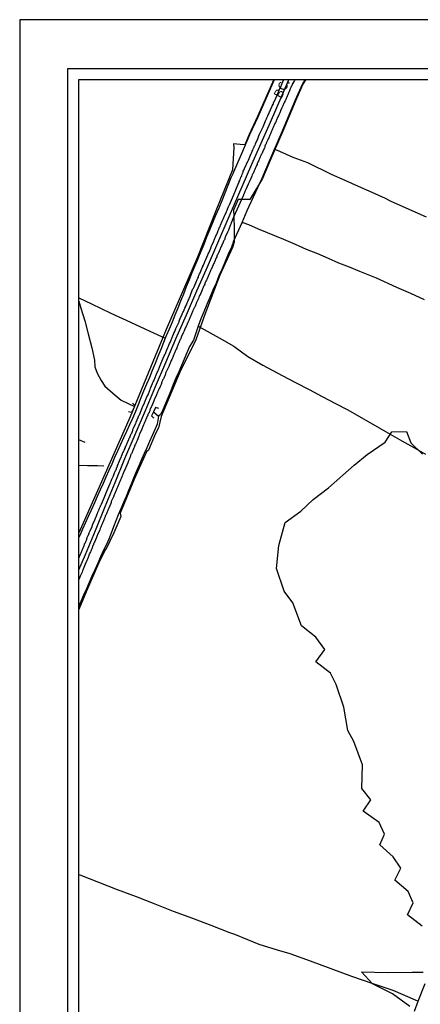
# Model space of a CAD drawing. Units: millimetres. Extents: x 186465 to 187288, y 1652775 to 1654162.
# Drawn here: x 186465 to 186573, y 1653895 to 1654162 of the extents above; entities that cross this region are included whole.
import ezdxf
from ezdxf.enums import TextEntityAlignment as Align

# ---------------------------------------------------------------- set-up
doc = ezdxf.new("R2010")
doc.units = ezdxf.units.MM
for name, color, linetype in [('T-DIM', 1, 'Continuous'), ('V-BANHADO', 102, 'Continuous'), ('V-EIXO_DE_LOGRADOURO', 3, 'Continuous'), ('V-LOTE', 1, 'Continuous'), ('V-NOME_DOS_LOGRADOUROS', 7, 'Continuous'), ('V-PONTE_VIADUTO_PASSARELA', 2, 'Continuous'), ('V-QUADRA', 6, 'Continuous'), ('V-REFERENCIA', 2, 'Continuous'), ('V-TESTADA', 5, 'Continuous'), ('V-VALETA', 173, 'Continuous')]:
    doc.layers.add(name, color=color, linetype=linetype)

# ---------------------------------------------------------------- blocks, each defined once
blk = doc.blocks.new('a3')
at = {"layer": 'Defpoints'}
blk.add_lwpolyline([(0, 0), (297, 0), (297, 420), (0, 420)], close=True, dxfattribs=at)

msp = doc.modelspace()

# ---------------------------------------------------------------- linework, layer by layer
at = {"color": 7}
for p, q in [((186477.9352, 1652781.1883), (186477.9352, 1654148.4924)), ((186477.9352, 1654148.4924), (187272.8728, 1654148.4924))]:
    msp.add_line(p, q, dxfattribs=at)
at = {"layer": 'T-DIM', "color": 1}
for p, q in [((186480.9352, 1652784.1883), (186480.9352, 1654145.4924)), ((186480.9352, 1654145.4924), (187269.8728, 1654145.4924))]:
    msp.add_line(p, q, dxfattribs=at)
at = {"layer": 'V-BANHADO'}
for points in [[(186533.8101, 1654145.4924), (186529.34, 1654135.46), (186527.14, 1654130.63), (186525.93, 1654127.81), (186524.66, 1654127.89), (186522.85, 1654128.09), (186522.95, 1654127.02), (186522.56, 1654121.04), (186518.02, 1654109.85), (186513.05, 1654097.32), (186504.59, 1654077.73), (186494.83, 1654053.98), (186486.38, 1654034.76), (186480.9352, 1654022.5167)], [(186542.442, 1654145.4924), (186541.67, 1654144.22), (186539.76, 1654139.9), (186536.23, 1654131.52), (186532.74, 1654123.38), (186530.74, 1654118.68), (186527.26, 1654112.93), (186524.13, 1654112.96), (186522.87, 1654110.08), (186522.97, 1654108.53), (186523, 1654104.78), (186523.02, 1654102.22), (186523.03, 1654101.42), (186522.56, 1654099.93), (186519.18, 1654092.42), (186515.07, 1654081.78), (186512.61, 1654074.91), (186508.32, 1654066.17), (186503.22, 1654054.12), (186502.53, 1654050.99), (186501.71, 1654049.47), (186499.83, 1654045), (186499.23, 1654044.53), (186496.05, 1654037.24), (186492.14, 1654027.84), (186492.3, 1654026.94), (186490.39, 1654022.59), (186488.28, 1654018.04), (186488.09, 1654017.9), (186486.28, 1654014.19), (186482.9, 1654006.5), (186480.9352, 1654001.7588)], [(186574.02, 1653915.83), (186570.04, 1653918.92), (186571.56, 1653922.18), (186570.21, 1653925.27), (186566.56, 1653928.3), (186568.18, 1653931.58), (186566.12, 1653934.65), (186562.53, 1653937.96), (186563.82, 1653940.83), (186562.36, 1653944), (186557.98, 1653947.07), (186560.12, 1653950.14), (186557.61, 1653953.22), (186557.78, 1653959.6), (186555.48, 1653965.98), (186553.8, 1653968.93), (186552.76, 1653975.22), (186550.7, 1653981.37), (186549.18, 1653984.51), (186545.2, 1653987.6), (186547.61, 1653990.9), (186545.18, 1653994.22), (186541.3, 1653997.33), (186538.94, 1654003.59), (186536.62, 1654006.75), (186534.5, 1654012.85), (186535.1, 1654019.12), (186536.89, 1654025.31), (186541.08, 1654028.38), (186544.42, 1654031.6), (186548.59, 1654034.76), (186555.59, 1654040.87), (186559.06, 1654043.78), (186563.94, 1654047.14), (186565.75, 1654049.98), (186569.73, 1654050.03), (186570.92, 1654047), (186574.11, 1654043.88)], [(186570.69, 1653894.09), (186565.99, 1653897.52), (186560.51, 1653900.26), (186557.58, 1653903.47), (186564.62, 1653903.3), (186571.32, 1653903.4), (186574.23, 1653903.38)]]:
    msp.add_lwpolyline(points, dxfattribs=at)
at = {"layer": 'V-EIXO_DE_LOGRADOURO'}
msp.add_lwpolyline([(186480.9352, 1654012.5081), (186482.7, 1654016.71), (186485.43, 1654023.21), (186488.11, 1654029.71), (186490.76, 1654036.21), (186493.41, 1654042.71), (186496.17, 1654049.21), (186498.96, 1654055.71), (186501.72, 1654062.21), (186504.48, 1654068.71), (186507.24, 1654075.21), (186510.08, 1654081.71), (186512.92, 1654088.21), (186515.76, 1654094.71), (186518.6, 1654101.21), (186521.44, 1654107.71), (186522.87, 1654111.1), (186527.86, 1654122.5), (186532.85, 1654133.94), (186537.76, 1654145.26), (186537.8608, 1654145.4924)], dxfattribs=at)
at = {"layer": 'V-LOTE'}
for points in [[(186522.85, 1654120.31), (186525.11, 1654125.43), (186527.3, 1654130.56), (186529.5, 1654135.39), (186534.0013, 1654145.4924)], [(186522.85, 1654120.31), (186522.17, 1654118.79), (186521.29, 1654116.74), (186520.46, 1654114.69), (186519.65, 1654112.64), (186518.84, 1654110.6), (186518, 1654108.59), (186517.2, 1654106.6), (186516.33, 1654104.64), (186515.57, 1654102.71), (186514.77, 1654100.77), (186513.99, 1654098.83), (186513.22, 1654096.89), (186512.41, 1654094.96), (186511.6, 1654093.04), (186510.85, 1654091.14), (186510.05, 1654089.23), (186509.28, 1654087.32), (186508.5, 1654085.42), (186507.72, 1654083.52), (186506.96, 1654081.62), (186506.2, 1654079.72), (186505.4, 1654077.83), (186504.61, 1654075.94), (186504.29, 1654075.37), (186503.88, 1654074.13), (186503.11, 1654072.24), (186502.34, 1654070.35), (186501.59, 1654068.46), (186500.84, 1654066.57), (186500.04, 1654064.7), (186499.23, 1654062.83), (186498.5, 1654060.98), (186497.77, 1654059.13), (186497, 1654057.28), (186496.26, 1654055.44), (186495.46, 1654053.6), (186494.66, 1654051.82), (186493.82, 1654050.06), (186493.02, 1654048.28), (186492.2, 1654046.5), (186491.42, 1654044.72), (186490.63, 1654042.95), (186489.83, 1654041.18), (186489.06, 1654039.43), (186488.29, 1654037.68), (186487.49, 1654035.93), (186486.71, 1654034.18), (186485.94, 1654032.43), (186485.14, 1654030.67), (186484.34, 1654028.89), (186483.55, 1654027.12), (186482.78, 1654025.35), (186481.95, 1654023.58), (186481.18, 1654021.8), (186480.9352, 1654021.2686)], [(186480.9352, 1654086.2614), (186484.39, 1654084.62), (186489.63, 1654082.14), (186494.91, 1654079.69), (186500.2, 1654077.25), (186504.29, 1654075.37)], [(186482.67, 1654047.05), (186480.9352, 1654047.7928)], [(186480.9352, 1654040.9104), (186483.32, 1654040.84), (186486.03, 1654040.77), (186487.73, 1654040.73)]]:
    msp.add_lwpolyline(points, dxfattribs=at)
at = {"layer": 'V-PONTE_VIADUTO_PASSARELA'}
for points in [[(186495.46, 1654057.7), (186496.14, 1654057.05), (186495.71, 1654056.16), (186495.17, 1654055.21), (186494.4, 1654055.41)], [(186502.59, 1654056.25), (186501.74, 1654056.5), (186501.15, 1654055.35), (186500.63, 1654054.25), (186501.28, 1654053.65)]]:
    msp.add_lwpolyline(points, dxfattribs=at)
at = {"layer": 'V-QUADRA'}
for points in [[(186539.5194, 1654145.4924), (186539.41, 1654145.24), (186538.8, 1654144.32), (186538.79, 1654144.3), (186538.73, 1654144.04), (186538.62, 1654143.83), (186538.52, 1654143.61), (186538.41, 1654143.36), (186538.32, 1654143.15), (186538.22, 1654142.93), (186538.11, 1654142.68), (186538.02, 1654142.46), (186537.92, 1654142.25), (186537.83, 1654142.03), (186537.73, 1654141.82), (186537.64, 1654141.61), (186537.55, 1654141.39), (186537.49, 1654141.18), (186537.39, 1654140.97), (186537.3, 1654140.75), (186537.21, 1654140.54), (186537.11, 1654140.33), (186537.02, 1654140.11), (186536.91, 1654139.9), (186536.83, 1654139.69), (186536.72, 1654139.47), (186536.64, 1654139.26), (186536.53, 1654139.05), (186536.42, 1654138.83), (186536.34, 1654138.62), (186536.21, 1654138.36), (186536.1, 1654138.15), (186535.98, 1654137.81), (186535.61, 1654137.02), (186535.57, 1654136.91), (186535.46, 1654136.7), (186535.42, 1654136.48), (186535.33, 1654136.27), (186535.16, 1654135.93), (186534.72, 1654134.93), (186534.63, 1654134.73), (186534.5, 1654134.48), (186534.42, 1654134.26), (186534.33, 1654134.05), (186534.2, 1654133.8), (186534.1, 1654133.58), (186533.99, 1654133.37), (186533.9, 1654133.15), (186533.82, 1654132.94), (186533.71, 1654132.73), (186533.61, 1654132.51), (186533.52, 1654132.3), (186533.43, 1654132.09), (186533.37, 1654131.87), (186533.26, 1654131.66), (186533.18, 1654131.45), (186533.09, 1654131.23), (186532.99, 1654131.02), (186532.88, 1654130.81), (186532.79, 1654130.59), (186532.71, 1654130.38), (186532.6, 1654130.12), (186532.5, 1654129.91), (186532.41, 1654129.7), (186532.28, 1654129.44), (186532.15, 1654129.12), (186531.75, 1654128.22), (186531.68, 1654128.07), (186531.58, 1654127.86), (186531.47, 1654127.65), (186531.39, 1654127.43), (186531.34, 1654127.22), (186531.21, 1654126.92), (186530.71, 1654125.87), (186530.68, 1654125.81), (186530.6, 1654125.56), (186530.49, 1654125.34), (186530.38, 1654125.13), (186530.3, 1654124.91), (186530.21, 1654124.7), (186530.1, 1654124.49), (186530.02, 1654124.27), (186529.91, 1654124.06), (186529.81, 1654123.8), (186529.7, 1654123.59), (186529.61, 1654123.38), (186529.49, 1654123.12), (186529.38, 1654122.91), (186529.29, 1654122.69), (186529.23, 1654122.44), (186529.12, 1654122.22), (186529.04, 1654122.01), (186528.91, 1654121.76), (186528.82, 1654121.54), (186528.72, 1654121.33), (186528.61, 1654121.11), (186528.53, 1654120.9), (186528.44, 1654120.69), (186528.33, 1654120.47), (186528.25, 1654120.26), (186528.14, 1654120.05), (186528.03, 1654119.83), (186527.95, 1654119.62), (186527.82, 1654119.32), (186527.29, 1654118.06), (186527.22, 1654117.91), (186527.14, 1654117.7), (186527.01, 1654117.44), (186526.86, 1654117.1), (186526.31, 1654115.82), (186526.15, 1654115.52), (186526.05, 1654115.31), (186525.96, 1654115.1), (186525.86, 1654114.84), (186525.75, 1654114.63), (186525.66, 1654114.41), (186525.58, 1654114.28), (186525.58, 1654114.18), (186525.56, 1654114.16), (186522.87, 1654108.16), (186522.52, 1654107.3), (186522.46, 1654107.09), (186522.35, 1654106.87), (186522.26, 1654106.66), (186522.2, 1654106.44), (186522.09, 1654106.23), (186521.96, 1654105.92), (186521.47, 1654104.65), (186521.47, 1654104.63), (186521.4, 1654104.42), (186521.27, 1654104.12), (186520.7, 1654102.94), (186520.69, 1654102.92), (186520.61, 1654102.7), (186520.54, 1654102.49), (186520.46, 1654102.27), (186520.37, 1654102.06), (186520.24, 1654101.84), (186520.16, 1654101.63), (186520.12, 1654101.56), (186520.09, 1654101.45), (186520.06, 1654101.37), (186519.36, 1654099.78), (186519.25, 1654099.56), (186519.17, 1654099.35), (186519.08, 1654099.13), (186518.98, 1654098.92), (186518.87, 1654098.7), (186518.78, 1654098.49), (186518.67, 1654098.27), (186518.57, 1654098.06), (186518.46, 1654097.84), (186518.37, 1654097.63), (186518.31, 1654097.41), (186518.18, 1654097.11), (186517.67, 1654095.93), (186517.58, 1654095.74), (186517.47, 1654095.52), (186517.34, 1654095.26), (186516.79, 1654093.99), (186516.72, 1654093.85), (186516.63, 1654093.63), (186516.52, 1654093.42), (186516.44, 1654093.2), (186516.33, 1654092.99), (186516.24, 1654092.77), (186516.18, 1654092.56), (186516.09, 1654092.34), (186515.99, 1654092.13), (186515.9, 1654091.91), (186515.79, 1654091.7), (186515.71, 1654091.48), (186515.6, 1654091.27), (186515.51, 1654091.05), (186515.38, 1654090.84), (186515.3, 1654090.62), (186515.19, 1654090.41), (186515.11, 1654090.19), (186515.09, 1654090.02), (186515.04, 1654089.98), (186514.93, 1654089.76), (186514.85, 1654089.55), (186514.74, 1654089.33), (186514.65, 1654089.12), (186514.55, 1654088.9), (186514.44, 1654088.69), (186514.35, 1654088.47), (186514.25, 1654088.17), (186513.69, 1654086.95), (186513.65, 1654086.88), (186513.58, 1654086.67), (186513.49, 1654086.45), (186513.34, 1654086.15), (186512.77, 1654084.8), (186512.72, 1654084.69), (186512.63, 1654084.47), (186512.53, 1654084.26), (186512.42, 1654084.05), (186512.33, 1654083.83), (186512.25, 1654083.62), (186512.23, 1654083.57), (186512.2, 1654083.55), (186512.12, 1654083.4), (186512.08, 1654083.29), (186512.03, 1654083.19), (186511.95, 1654083.1), (186511.97, 1654083.01), (186511.92, 1654082.97), (186511.86, 1654082.76), (186511.77, 1654082.54), (186511.69, 1654082.33), (186511.56, 1654082.11), (186511.47, 1654081.9), (186511.39, 1654081.68), (186511.28, 1654081.47), (186511.17, 1654081.25), (186511.09, 1654081.04), (186511, 1654080.82), (186510.89, 1654080.61), (186510.81, 1654080.39), (186510.76, 1654080.18), (186510.66, 1654079.96), (186510.55, 1654079.75), (186510.44, 1654079.53), (186510.33, 1654079.32), (186510.25, 1654079.1), (186510.12, 1654078.8), (186509.61, 1654077.57), (186509.54, 1654077.43), (186509.43, 1654077.21), (186509.3, 1654076.91), (186508.7, 1654075.68), (186508.68, 1654075.62), (186508.64, 1654075.41), (186508.55, 1654075.19), (186508.44, 1654074.98), (186508.34, 1654074.76), (186508.25, 1654074.55), (186508.16, 1654074.33), (186508.06, 1654074.12), (186507.95, 1654073.9), (186507.86, 1654073.69), (186507.78, 1654073.47), (186507.67, 1654073.26), (186507.6, 1654073.04), (186507.52, 1654072.83), (186507.46, 1654072.61), (186507.33, 1654072.4), (186507.22, 1654072.18), (186507.13, 1654071.97), (186507.05, 1654071.75), (186506.94, 1654071.54), (186506.83, 1654071.32), (186506.74, 1654071.11), (186506.7, 1654071.02), (186506.68, 1654070.93), (186506.66, 1654070.89), (186506.64, 1654070.87), (186506.6, 1654070.78), (186506.6, 1654070.74), (186506.57, 1654070.72), (186506.58, 1654070.65), (186506.58, 1654070.63), (186506.53, 1654070.52), (186506.49, 1654070.46), (186506.49, 1654070.42), (186506.4, 1654070.2), (186506.31, 1654069.99), (186506.21, 1654069.77), (186506.1, 1654069.56), (186505.99, 1654069.3), (186505.88, 1654069.04), (186505.42, 1654067.9), (186505.4, 1654067.88), (186505.31, 1654067.67), (186505.22, 1654067.45), (186505.09, 1654067.15), (186504.45, 1654065.84), (186504.45, 1654065.82), (186504.4, 1654065.6), (186504.34, 1654065.39), (186504.23, 1654065.17), (186504.12, 1654064.96), (186504.02, 1654064.74), (186503.93, 1654064.53), (186503.84, 1654064.31), (186503.72, 1654064.1), (186503.63, 1654063.89), (186503.54, 1654063.67), (186503.46, 1654063.46), (186503.37, 1654063.24), (186503.31, 1654063.03), (186503.22, 1654062.81), (186503.11, 1654062.6), (186503.03, 1654062.38), (186502.94, 1654062.17), (186502.86, 1654061.95), (186502.73, 1654061.74), (186502.64, 1654061.52), (186502.56, 1654061.31), (186502.43, 1654061.09), (186502.34, 1654060.88), (186502.27, 1654060.66), (186502.19, 1654060.45), (186502.1, 1654060.23), (186502, 1654059.95), (186501.35, 1654058.66), (186501.35, 1654058.6), (186501.27, 1654058.38), (186501.18, 1654058.08), (186500.58, 1654056.81), (186500.56, 1654056.75), (186500.49, 1654056.53), (186500.38, 1654056.32), (186500.28, 1654056.1), (186500.21, 1654055.89), (186500.15, 1654055.67), (186500.04, 1654055.46), (186499.95, 1654055.25), (186499.87, 1654055.03), (186499.76, 1654054.82), (186499.65, 1654054.6), (186499.59, 1654054.39), (186499.48, 1654054.17), (186499.37, 1654053.96), (186499.27, 1654053.74), (186499.25, 1654053.67), (186499.22, 1654053.61), (186499.16, 1654053.53), (186499.12, 1654053.31), (186499.03, 1654053.1), (186498.92, 1654052.88), (186498.84, 1654052.67), (186498.75, 1654052.45), (186498.64, 1654052.24), (186498.53, 1654052.02), (186498.45, 1654051.81), (186498.39, 1654051.59), (186498.26, 1654051.38), (186498.17, 1654051.16), (186498.08, 1654050.95), (186498, 1654050.65), (186497.4, 1654049.33), (186497.4, 1654049.31), (186497.29, 1654049.1), (186497.16, 1654048.8), (186496.71, 1654047.61), (186496.62, 1654047.42), (186496.54, 1654047.21), (186496.43, 1654046.99), (186496.34, 1654046.78), (186496.26, 1654046.56), (186496.15, 1654046.35), (186496.04, 1654046.13), (186495.98, 1654045.92), (186495.91, 1654045.7), (186495.81, 1654045.49), (186495.7, 1654045.27), (186495.63, 1654045.06), (186495.55, 1654044.84), (186495.44, 1654044.63), (186495.35, 1654044.41), (186495.27, 1654044.2), (186495.16, 1654043.98), (186495.05, 1654043.77), (186494.97, 1654043.62), (186494.97, 1654043.55), (186494.9, 1654043.34), (186494.82, 1654043.12), (186494.73, 1654042.91), (186494.62, 1654042.69), (186494.56, 1654042.48), (186494.45, 1654042.26), (186494.36, 1654042.05), (186494.28, 1654041.83), (186494.17, 1654041.55), (186493.66, 1654040.31), (186493.64, 1654040.29), (186493.57, 1654040.07), (186493.46, 1654039.86), (186493.31, 1654039.56), (186492.84, 1654038.46), (186492.82, 1654038.39), (186492.75, 1654038.18), (186492.69, 1654037.97), (186492.58, 1654037.75), (186492.47, 1654037.54), (186492.39, 1654037.32), (186492.32, 1654037.11), (186492.2, 1654036.89), (186492.11, 1654036.68), (186492.04, 1654036.46), (186491.94, 1654036.25), (186491.83, 1654036.03), (186491.79, 1654035.82), (186491.7, 1654035.6), (186491.59, 1654035.39), (186491.48, 1654035.17), (186491.4, 1654034.96), (186491.34, 1654034.74), (186491.21, 1654034.53), (186491.12, 1654034.31), (186491.04, 1654034.1), (186490.95, 1654033.88), (186490.84, 1654033.67), (186490.78, 1654033.45), (186490.73, 1654033.24), (186490.61, 1654033.02), (186490.52, 1654032.81), (186490.43, 1654032.59), (186490.32, 1654032.29), (186489.71, 1654031.06), (186489.7, 1654031), (186489.68, 1654030.79), (186489.57, 1654030.51), (186489.02, 1654029.22), (186488.95, 1654029.07), (186488.84, 1654028.85), (186488.76, 1654028.64), (186488.69, 1654028.42), (186488.6, 1654028.21), (186488.5, 1654027.99), (186488.41, 1654027.78), (186488.33, 1654027.56), (186488.24, 1654027.35), (186488.11, 1654027.13), (186488.03, 1654026.92), (186487.96, 1654026.7), (186487.85, 1654026.49), (186487.75, 1654026.27), (186487.66, 1654026.06), (186487.64, 1654025.84), (186487.51, 1654025.63), (186487.42, 1654025.41), (186487.36, 1654025.2), (186487.25, 1654024.98), (186487.17, 1654024.77), (186487.04, 1654024.55), (186486.97, 1654024.34), (186486.87, 1654024.12), (186486.76, 1654023.91), (186486.67, 1654023.69), (186486.58, 1654023.39), (186485.99, 1654021.99), (186485.9, 1654021.8), (186485.81, 1654021.59), (186485.7, 1654021.31), (186485.19, 1654020.06), (186485.15, 1654019.95), (186485.02, 1654019.74), (186484.93, 1654019.52), (186484.87, 1654019.31), (186484.76, 1654019.09), (186484.67, 1654018.88), (186484.59, 1654018.66), (186484.52, 1654018.45), (186484.42, 1654018.23), (186484.33, 1654018.02), (186484.26, 1654017.81), (186484.16, 1654017.59), (186484.05, 1654017.38), (186483.94, 1654017.16), (186483.88, 1654016.95), (186483.77, 1654016.73), (186483.68, 1654016.52), (186483.6, 1654016.3), (186483.51, 1654016.09), (186483.43, 1654015.87), (186483.34, 1654015.66), (186483.25, 1654015.44), (186483.17, 1654015.23), (186483.06, 1654015.01), (186483, 1654014.8), (186482.91, 1654014.58), (186482.78, 1654014.32), (186482.65, 1654014.07), (186482.1, 1654012.71), (186482.07, 1654012.65), (186482.01, 1654012.43), (186481.92, 1654012.22), (186481.79, 1654011.92), (186481.3, 1654010.78), (186481.3, 1654010.76), (186481.19, 1654010.54), (186481.13, 1654010.33), (186481.06, 1654010.11), (186480.9352, 1654009.9084)], [(186480.9352, 1654015.6725), (186481.41, 1654016.75), (186481.49, 1654016.95), (186481.58, 1654017.16), (186481.64, 1654017.38), (186481.75, 1654017.59), (186481.86, 1654017.81), (186481.92, 1654018.02), (186481.97, 1654018.23), (186482.07, 1654018.45), (186482.16, 1654018.66), (186482.24, 1654018.88), (186482.35, 1654019.09), (186482.44, 1654019.31), (186482.5, 1654019.52), (186482.61, 1654019.74), (186482.74, 1654019.95), (186482.8, 1654020.17), (186482.89, 1654020.38), (186482.98, 1654020.6), (186483.06, 1654020.81), (186483.13, 1654021.03), (186483.21, 1654021.24), (186483.32, 1654021.46), (186483.4, 1654021.67), (186483.49, 1654021.89), (186483.6, 1654022.1), (186483.68, 1654022.32), (186483.77, 1654022.53), (186483.86, 1654022.75), (186483.99, 1654023.05), (186484.5, 1654024.27), (186484.54, 1654024.38), (186484.61, 1654024.6), (186484.74, 1654024.9), (186485.32, 1654026.29), (186485.34, 1654026.36), (186485.45, 1654026.57), (186485.55, 1654026.79), (186485.64, 1654027), (186485.68, 1654027.11), (186485.7, 1654027.15), (186485.72, 1654027.22), (186485.79, 1654027.28), (186485.83, 1654027.43), (186485.83, 1654027.5), (186485.9, 1654027.54), (186485.94, 1654027.65), (186485.96, 1654027.77), (186486.03, 1654027.9), (186486.07, 1654028.04), (186486.11, 1654028.16), (186486.18, 1654028.34), (186486.24, 1654028.51), (186486.31, 1654028.64), (186486.37, 1654028.77), (186486.44, 1654028.94), (186486.5, 1654029.11), (186486.56, 1654029.24), (186486.63, 1654029.41), (186486.71, 1654029.58), (186486.74, 1654029.63), (186486.76, 1654029.67), (186486.78, 1654029.71), (186486.82, 1654029.84), (186486.89, 1654029.97), (186486.95, 1654030.14), (186487.05, 1654030.34), (186487.78, 1654032.08), (186488.54, 1654033.86), (186489.3, 1654035.71), (186489.4, 1654035.94), (186489.51, 1654036.16), (186489.59, 1654036.37), (186489.66, 1654036.59), (186489.77, 1654036.8), (186489.89, 1654037.06), (186489.98, 1654037.28), (186490.2, 1654037.84), (186490.3, 1654038.05), (186490.39, 1654038.31), (186490.5, 1654038.52), (186490.6, 1654038.78), (186490.71, 1654039), (186490.8, 1654039.21), (186490.91, 1654039.47), (186491.01, 1654039.68), (186491.1, 1654039.94), (186491.18, 1654040.16), (186491.29, 1654040.37), (186491.38, 1654040.63), (186491.44, 1654040.85), (186491.57, 1654041.1), (186491.72, 1654041.45), (186492.26, 1654042.71), (186492.37, 1654042.95), (186492.5, 1654043.3), (186492.99, 1654044.48), (186493.03, 1654044.54), (186493.14, 1654044.76), (186493.25, 1654044.97), (186493.38, 1654045.23), (186493.44, 1654045.44), (186493.55, 1654045.7), (186493.61, 1654045.92), (186493.74, 1654046.13), (186493.85, 1654046.39), (186493.94, 1654046.61), (186494.04, 1654046.86), (186494.13, 1654047.08), (186494.24, 1654047.29), (186494.36, 1654047.55), (186494.45, 1654047.77), (186494.49, 1654048.02), (186494.6, 1654048.24), (186494.71, 1654048.45), (186494.82, 1654048.71), (186494.92, 1654048.93), (186495.05, 1654049.18), (186495.12, 1654049.4), (186495.25, 1654049.61), (186495.35, 1654049.87), (186495.44, 1654050.09), (186495.55, 1654050.34), (186495.59, 1654050.56), (186495.72, 1654050.9), (186496.26, 1654052.08), (186496.34, 1654052.24), (186496.49, 1654052.58), (186496.99, 1654053.85), (186497.1, 1654054.08), (186497.22, 1654054.34), (186497.33, 1654054.56), (186497.42, 1654054.77), (186497.55, 1654055.03), (186497.61, 1654055.25), (186497.7, 1654055.5), (186497.8, 1654055.72), (186497.89, 1654055.93), (186497.98, 1654056.19), (186498.1, 1654056.41), (186498.21, 1654056.66), (186498.32, 1654056.88), (186498.41, 1654057.09), (186498.51, 1654057.35), (186498.6, 1654057.57), (186498.71, 1654057.82), (186498.79, 1654058.04), (186498.88, 1654058.25), (186498.96, 1654058.51), (186499.07, 1654058.73), (186499.2, 1654058.98), (186499.31, 1654059.2), (186499.39, 1654059.46), (186499.53, 1654059.73), (186499.68, 1654060.02), (186500.13, 1654061.24), (186500.23, 1654061.45), (186500.38, 1654061.78), (186500.9, 1654063.05), (186500.92, 1654063.07), (186501.03, 1654063.28), (186501.11, 1654063.54), (186501.22, 1654063.76), (186501.31, 1654063.97), (186501.44, 1654064.23), (186501.54, 1654064.44), (186501.63, 1654064.7), (186501.72, 1654064.92), (186501.82, 1654065.13), (186501.91, 1654065.39), (186502, 1654065.6), (186502.1, 1654065.86), (186502.19, 1654066.08), (186502.3, 1654066.29), (186502.4, 1654066.55), (186502.49, 1654066.77), (186502.62, 1654067.02), (186502.68, 1654067.24), (186502.81, 1654067.45), (186502.92, 1654067.71), (186502.98, 1654067.93), (186503.09, 1654068.18), (186503.18, 1654068.4), (186503.29, 1654068.66), (186503.41, 1654068.98), (186503.56, 1654069.3), (186504.08, 1654070.57), (186504.21, 1654070.82), (186504.38, 1654071.15), (186504.9, 1654072.42), (186504.96, 1654072.53), (186505.03, 1654072.78), (186505.13, 1654073), (186505.24, 1654073.21), (186505.33, 1654073.47), (186505.41, 1654073.69), (186505.54, 1654073.94), (186505.65, 1654074.16), (186505.74, 1654074.37), (186505.86, 1654074.63), (186505.95, 1654074.85), (186506.06, 1654075.1), (186506.12, 1654075.32), (186506.23, 1654075.53), (186506.31, 1654075.79), (186506.4, 1654076.01), (186506.51, 1654076.26), (186506.64, 1654076.48), (186506.7, 1654076.69), (186506.83, 1654076.95), (186506.92, 1654077.17), (186507.03, 1654077.45), (186507.07, 1654077.53), (186507.13, 1654077.55), (186507.13, 1654077.68), (186507.11, 1654077.77), (186507.15, 1654077.83), (186507.22, 1654077.85), (186507.24, 1654077.94), (186507.33, 1654078.16), (186507.5, 1654078.5), (186508.08, 1654079.77), (186508.12, 1654079.92), (186508.23, 1654080.26), (186508.4, 1654080.65), (186508.94, 1654081.87), (186509.05, 1654082.11), (186509.13, 1654082.33), (186509.28, 1654082.58), (186509.37, 1654082.8), (186509.48, 1654083.01), (186509.58, 1654083.27), (186509.67, 1654083.49), (186509.8, 1654083.74), (186509.88, 1654083.96), (186509.99, 1654084.17), (186510.1, 1654084.43), (186510.18, 1654084.65), (186510.31, 1654084.9), (186510.36, 1654085.12), (186510.46, 1654085.33), (186510.57, 1654085.59), (186510.7, 1654085.81), (186510.79, 1654086.07), (186510.87, 1654086.28), (186510.98, 1654086.5), (186511.11, 1654086.75), (186511.2, 1654086.97), (186511.3, 1654087.25), (186511.41, 1654087.57), (186511.86, 1654088.71), (186511.99, 1654088.95), (186512.16, 1654089.29), (186512.81, 1654090.77), (186512.89, 1654090.97), (186512.98, 1654091.22), (186513.09, 1654091.44), (186513.19, 1654091.65), (186513.32, 1654091.91), (186513.41, 1654092.13), (186513.49, 1654092.38), (186513.56, 1654092.6), (186513.67, 1654092.81), (186513.79, 1654093.07), (186513.88, 1654093.29), (186514.01, 1654093.54), (186514.1, 1654093.76), (186514.2, 1654093.97), (186514.31, 1654094.23), (186514.4, 1654094.45), (186514.52, 1654094.71), (186514.57, 1654094.92), (186514.68, 1654095.14), (186514.78, 1654095.39), (186514.87, 1654095.61), (186515, 1654095.87), (186515.08, 1654096.08), (186515.19, 1654096.34), (186515.34, 1654096.7), (186515.88, 1654097.95), (186516.01, 1654098.23), (186516.16, 1654098.53), (186516.68, 1654099.8), (186516.7, 1654099.86), (186516.78, 1654100.08), (186516.89, 1654100.29), (186517.02, 1654100.55), (186517.1, 1654100.77), (186517.21, 1654101.02), (186517.32, 1654101.24), (186517.4, 1654101.45), (186517.53, 1654101.71), (186517.62, 1654101.93), (186517.73, 1654102.18), (186517.79, 1654102.4), (186517.88, 1654102.61), (186518.01, 1654102.87), (186518.09, 1654103.09), (186518.2, 1654103.35), (186518.31, 1654103.56), (186518.39, 1654103.78), (186518.5, 1654104.03), (186518.63, 1654104.25), (186518.74, 1654104.51), (186518.82, 1654104.72), (186518.89, 1654104.94), (186519, 1654105.19), (186519.1, 1654105.41), (186519.21, 1654105.67), (186519.36, 1654106.01), (186519.82, 1654107.06), (186519.9, 1654107.26), (186520.03, 1654107.6), (186520.5, 1654108.7), (186520.52, 1654108.72), (186520.63, 1654108.93), (186520.76, 1654109.19), (186520.84, 1654109.41), (186520.93, 1654109.66), (186521.02, 1654109.88), (186521.1, 1654110.09), (186521.21, 1654110.35), (186521.32, 1654110.57), (186521.42, 1654110.82), (186521.53, 1654111.04), (186521.62, 1654111.25), (186521.71, 1654111.42), (186521.77, 1654111.53), (186522.27, 1654112.74), (186522.86, 1654114.03), (186523.67, 1654116), (186524.4, 1654117.78), (186524.43, 1654117.87), (186524.53, 1654118.13), (186524.64, 1654118.43), (186524.75, 1654118.68), (186524.87, 1654118.98), (186524.98, 1654119.24), (186525.09, 1654119.49), (186525.19, 1654119.79), (186525.32, 1654120.05), (186525.45, 1654120.35), (186525.49, 1654120.6), (186525.64, 1654120.9), (186525.84, 1654121.33), (186526.8, 1654123.53), (186526.88, 1654123.65), (186527.63, 1654125.45), (186527.69, 1654125.56), (186527.82, 1654125.81), (186527.95, 1654126.11), (186528.06, 1654126.37), (186528.18, 1654126.67), (186528.31, 1654126.92), (186528.44, 1654127.22), (186528.55, 1654127.48), (186528.68, 1654127.73), (186528.8, 1654128.03), (186528.93, 1654128.29), (186529.08, 1654128.59), (186529.19, 1654128.84), (186529.32, 1654129.14), (186529.42, 1654129.4), (186529.55, 1654129.65), (186529.64, 1654129.95), (186529.74, 1654130.21), (186529.93, 1654130.64), (186530.6, 1654132.11), (186530.68, 1654132.3), (186530.85, 1654132.69), (186531.56, 1654134.33), (186531.64, 1654134.52), (186531.77, 1654134.82), (186531.9, 1654135.08), (186532, 1654135.33), (186532.13, 1654135.63), (186532.26, 1654135.89), (186532.39, 1654136.19), (186532.52, 1654136.44), (186532.64, 1654136.74), (186532.77, 1654137), (186532.88, 1654137.25), (186533.01, 1654137.55), (186533.11, 1654137.81), (186533.24, 1654138.11), (186533.37, 1654138.36), (186533.5, 1654138.66), (186533.54, 1654138.79), (186533.65, 1654138.85), (186533.65, 1654138.92), (186533.71, 1654139.17), (186533.73, 1654139.24), (186533.78, 1654139.3), (186533.8, 1654139.34), (186533.82, 1654139.43), (186533.87, 1654139.47), (186534.74, 1654141.41), (186534.78, 1654141.52), (186534.93, 1654141.91), (186535.42, 1654143.04), (186535.46, 1654143.1), (186535.55, 1654143.32), (186535.65, 1654143.53), (186535.74, 1654143.79), (186535.83, 1654144), (186535.95, 1654144.21), (186536.04, 1654144.47), (186536.15, 1654144.68), (186536.25, 1654144.94), (186536.36, 1654145.19), (186536.47, 1654145.41), (186536.5095, 1654145.4924)]]:
    msp.add_lwpolyline(points, dxfattribs=at)
at = {"layer": 'V-REFERENCIA'}
msp.add_lwpolyline([(186482.67, 1654047.05), (186480.9352, 1654047.7928)], dxfattribs=at)
at = {"layer": 'V-TESTADA'}
for points in [[(186522.85, 1654120.31), (186525.11, 1654125.43), (186527.3, 1654130.56), (186529.5, 1654135.39), (186534.0013, 1654145.4924)], [(186522.85, 1654120.31), (186522.17, 1654118.79), (186521.29, 1654116.74), (186520.46, 1654114.69), (186519.65, 1654112.64), (186518.84, 1654110.6), (186518, 1654108.59), (186517.2, 1654106.6), (186516.33, 1654104.64), (186515.57, 1654102.71), (186514.77, 1654100.77), (186513.99, 1654098.83), (186513.22, 1654096.89), (186512.41, 1654094.96), (186511.6, 1654093.04), (186510.85, 1654091.14), (186510.05, 1654089.23), (186509.28, 1654087.32), (186508.5, 1654085.42), (186507.72, 1654083.52), (186506.96, 1654081.62), (186506.2, 1654079.72), (186505.4, 1654077.83), (186504.61, 1654075.94), (186504.29, 1654075.37), (186503.88, 1654074.13), (186503.11, 1654072.24), (186502.34, 1654070.35), (186501.59, 1654068.46), (186500.84, 1654066.57), (186500.04, 1654064.7), (186499.23, 1654062.83), (186498.5, 1654060.98), (186497.77, 1654059.13), (186497, 1654057.28), (186496.26, 1654055.44), (186495.46, 1654053.6), (186494.66, 1654051.82), (186493.82, 1654050.06), (186493.02, 1654048.28), (186492.2, 1654046.5), (186491.42, 1654044.72), (186490.63, 1654042.95), (186489.83, 1654041.18), (186489.06, 1654039.43), (186488.29, 1654037.68), (186487.49, 1654035.93), (186486.71, 1654034.18), (186485.94, 1654032.43), (186485.14, 1654030.67), (186484.34, 1654028.89), (186483.55, 1654027.12), (186482.78, 1654025.35), (186481.95, 1654023.58), (186481.18, 1654021.8), (186480.9352, 1654021.2686)]]:
    msp.add_lwpolyline(points, dxfattribs=at)
at = {"layer": 'V-VALETA'}
for points in [[(186522.88, 1654101.61), (186525.21, 1654106.75), (186526.57, 1654109.94), (186530.63, 1654118.73), (186532.63, 1654123.43), (186536.12, 1654131.57), (186539.65, 1654139.95), (186541.56, 1654144.28), (186542.2997, 1654145.4924)], [(186575.14, 1654108.17), (186565.61, 1654112.45), (186564.01, 1654113.19), (186560.41, 1654114.84), (186556.72, 1654116.44), (186553.09, 1654118.11), (186549.4, 1654119.76), (186542.97, 1654122.87), (186539.04, 1654124.37), (186535.41, 1654125.95), (186534.33, 1654126.4)], [(186574.63, 1654085.77), (186570.89, 1654087.42), (186567.15, 1654089.07), (186561.58, 1654091.64), (186557.1, 1654093.39), (186554.28, 1654094.56), (186551.44, 1654095.73), (186548.58, 1654096.94), (186545.7, 1654098.19), (186542.68, 1654099.44), (186539.66, 1654100.72), (186536.53, 1654102.15), (186529.6, 1654104.92), (186526.99, 1654106.06), (186525.21, 1654106.75)], [(186522.88, 1654101.61), (186522.27, 1654100.04), (186521.41, 1654098.1), (186520.63, 1654096.14), (186519.77, 1654094.19), (186518.92, 1654092.24), (186518.13, 1654090.29), (186517.29, 1654088.34), (186516.44, 1654086.39), (186515.63, 1654084.44), (186514.8, 1654082.5), (186514.02, 1654080.56), (186513.25, 1654078.62), (186512.62, 1654076.72), (186511.98, 1654074.81), (186510.9, 1654073.07), (186510.21, 1654071.36), (186509.49, 1654069.64), (186508.76, 1654067.92), (186507.99, 1654066.2), (186507.22, 1654064.48), (186506.54, 1654062.76), (186505.85, 1654061.05), (186505.11, 1654059.34), (186504.41, 1654057.62), (186503.68, 1654055.9), (186503.1, 1654054.64), (186502.55, 1654054.17), (186502.13, 1654052.01), (186501.65, 1654050.8), (186500.88, 1654049.09), (186500.07, 1654047.35), (186499.39, 1654045.64), (186498.67, 1654044.08), (186497.95, 1654042.41), (186497.23, 1654040.74), (186496.5, 1654039.07), (186495.77, 1654037.4), (186495.09, 1654035.73), (186494.41, 1654034.06), (186493.73, 1654032.39), (186493.01, 1654030.74), (186492.28, 1654029.09), (186491.59, 1654027.44), (186490.96, 1654025.8), (186490.33, 1654024.15), (186489.7, 1654022.5), (186489.07, 1654020.85), (186488.35, 1654019.19), (186487.56, 1654017.67), (186486.77, 1654016.04), (186486.05, 1654014.28), (186485.3, 1654012.52), (186484.49, 1654010.8), (186483.75, 1654009.07), (186483, 1654007.33), (186482.22, 1654005.61), (186481.49, 1654003.89), (186480.9352, 1654002.6344)], [(186480.9352, 1654085.4129), (186481.4789, 1654083.4998), (186482.5682, 1654080.0296), (186483.4961, 1654076.5592), (186484.4243, 1654072.7228), (186485.2114, 1654069.3564), (186485.292, 1654067.6043), (186485.8969, 1654065.8689), (186486.9667, 1654063.8295), (186487.9778, 1654062.315), (186490.7643, 1654059.8733), (186492.4366, 1654058.5642), (186495.9797, 1654056.7777)], [(186513.23, 1654078.57), (186518.98, 1654075.41), (186522.91, 1654073.17)], [(186522.91, 1654073.17), (186526.78, 1654070.35), (186530.81, 1654067.99), (186536.07, 1654065.26), (186539.7, 1654063.31), (186543.33, 1654061.44), (186546.93, 1654059.53), (186550.53, 1654057.62), (186553.85, 1654055.87), (186562.32, 1654051.07), (186565.3, 1654049.29), (186568.49, 1654047.54), (186571.7, 1654045.72), (186574.93, 1654043.88)], [(186501.15, 1654055.35), (186502.56, 1654054.18)], [(186480.9352, 1653929.9125), (186481.24, 1653929.79), (186486.28, 1653927.81), (186491.35, 1653925.85), (186496.44, 1653923.89), (186501.53, 1653921.93), (186506.52, 1653919.9), (186511.73, 1653918.05), (186516.73, 1653916.11), (186521.8, 1653914.19), (186523.11, 1653913.67)], [(186523.11, 1653913.67), (186526.61, 1653912.23), (186529.69, 1653911), (186534.73, 1653909.48), (186538.13, 1653908.44), (186543.66, 1653906.43), (186549.23, 1653904.34), (186554.87, 1653902.29), (186560.58, 1653900.35), (186566, 1653898.48), (186572.08, 1653895.84), (186572.95, 1653895.53)], [(186571.9, 1653892.78), (186572.95, 1653895.53), (186574.81, 1653900.27)]]:
    msp.add_lwpolyline(points, dxfattribs=at)

# ---------------------------------------------------------------- block references
msp.add_blockref('a3', (186464.9006, 1653741.7267))

# ---------------------------------------------------------------- texts
at = {"layer": 'V-NOME_DOS_LOGRADOUROS'}
msp.add_text('BC.', height=2.50002, rotation=63, dxfattribs=at).set_placement((186536.49, 1654139.77), align=Align.BOTTOM_LEFT)

doc.saveas('drawing.dxf')
